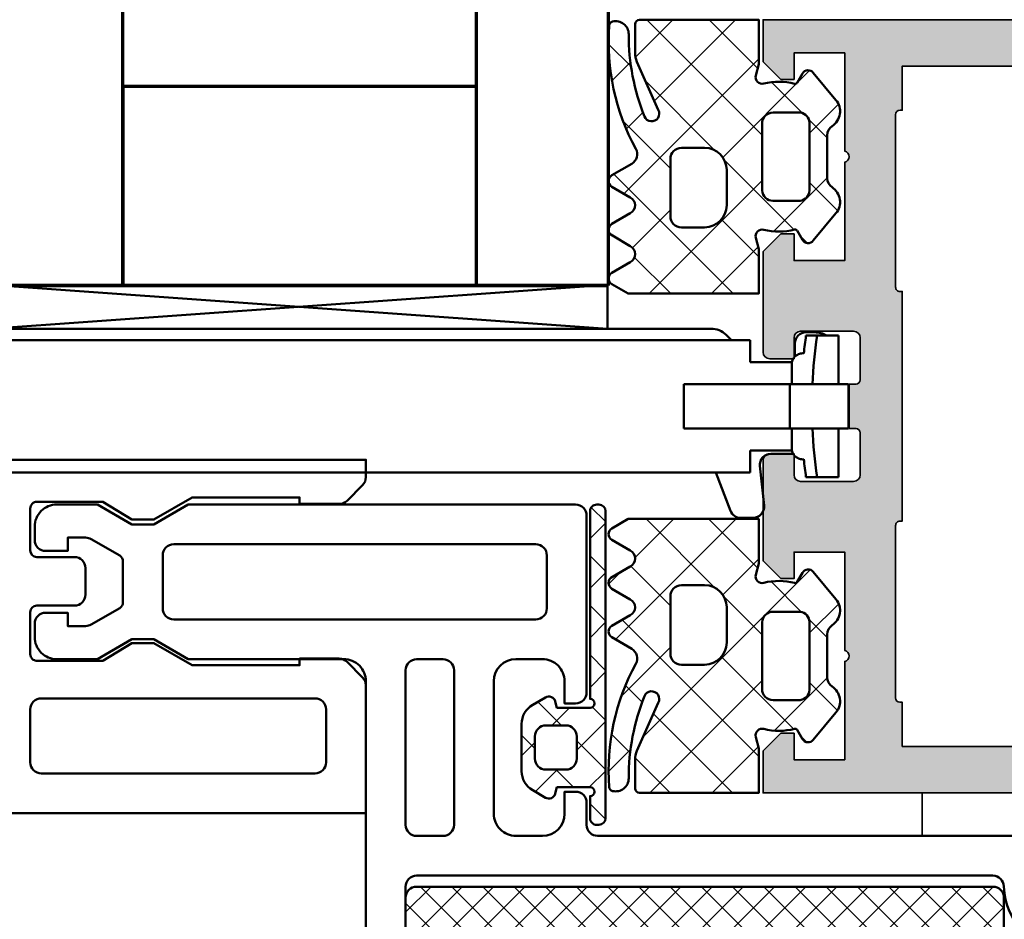
# Model space of a CAD drawing. Units: millimetres. Extents: x -1922 to 23610, y 389 to 10973.
# Drawn here: x 5670 to 5715, y 2293 to 2334 of the extents above; entities that cross this region are included whole.
import ezdxf

# ---------------------------------------------------------------- set-up
doc = ezdxf.new("R2010")
doc.units = ezdxf.units.MM
doc.linetypes.add('ACAD_ISO10W100', pattern=[18, 12, -3, 0, -3])
for name, color, linetype, lineweight in [('S03_AL_Contorno', 255, 'Continuous', 35), ('S03_AL_Kontur', 255, 'Continuous', 35), ('S04_AL_Schraffur', 253, 'Continuous', 25), ('S05_EPDM_Contorno', 43, 'Continuous', 50), ('S05_EPDM_Kontur', 43, 'Continuous', 50), ('S06_EPDM_Schraffur', 43, 'Continuous', 25), ('S06_EPDM_Tratteggio', 43, 'Continuous', 25), ('S07_Listello_Contorno', 91, 'Continuous', 50), ('S08_Listello_Tratteggio', 91, 'Continuous', 25), ('S09_Plastica_Contorno', 254, 'Continuous', 50), ('S13_Accessori_Contorno', 32, 'Continuous', 50), ('S13_Zubehör_Kontur', 32, 'Continuous', 50), ('S15_Glas_Kontur', 4, 'Continuous', 70), ('S15_Vetro_Contorno', 4, 'Continuous', 70), ('S18_Linea di mezzeria', 10, 'ACAD_ISO10W100', 25)]:
    doc.layers.add(name, color=color, linetype=linetype, lineweight=lineweight)

# ---------------------------------------------------------------- blocks, each defined once
blk = doc.blocks.new('477830_s')
at = {"layer": 'S04_AL_Schraffur'}
h = blk.add_hatch(color=256, dxfattribs=at)
h.dxf.hatch_style = 1
h.paths.add_polyline_path([(124, 16.99999999999999, 0.4142135623730931), (123.5, 17.49999999999999), (-5.999999999999999, 17.5), (-6, 15.6), (-5.199999999999999, 14.8), (-4.600000000000001, 14.8), (-4.599999999999999, 16), (-2.299999999999999, 16), (-2.299999999999998, 11.55, -0.7999999999999982), (-2.299999999999998, 11.05), (-2.299999999999999, 6.599999999999997), (-4.599999999999999, 6.599999999999997), (-4.599999999999998, 7.799999999999999), (-5.199999999999996, 7.799999999999999), (-5.999999999999998, 6.999999999999997), (-6.000000000000001, 2.450000000000001, 0.4142135623730961), (-5.699999999999999, 2.15), (-4.599999999999996, 2.150000000000003), (-4.600000000000001, 3.099999999999999, -0.4142135623730972), (-4.300000000000002, 3.400000000000001), (-1.899999999999999, 3.400000000000001, -0.4142135623730952), (-1.599999999999999, 3.100000000000001), (-1.6, 1.200000000000001, -0.414213562373096), (-1.8, 1), (-2.1, 1), (-2.100000000000001, -1), (-1.8, -0.9999999999999991, -0.4142135623730951), (-1.6, -1.199999999999999), (-1.600000000000002, -3.100000000000001, -0.4142135623730943), (-1.9, -3.399999999999999), (-4.300000000000001, -3.4, -0.4142135623730948), (-4.600000000000001, -3.100000000000001), (-4.600000000000001, -2.149999999999996), (-5.700000000000002, -2.149999999999999, 0.4142135623730944), (-6.000000000000002, -2.449999999999999), (-5.999999999999998, -6.999999999999996), (-5.199999999999998, -7.799999999999999), (-4.6, -7.799999999999999), (-4.599999999999998, -6.599999999999996), (-2.3, -6.599999999999998), (-2.3, -11.05, -0.800000000000011), (-2.3, -11.55), (-2.300000000000001, -16), (-4.600000000000001, -16), (-4.600000000000002, -14.8), (-5.200000000000003, -14.8), (-6, -15.6), (-5.999999999999997, -17.5), (123.5, -17.50000000000001, 0.4142135623730931), (124, -17.00000000000001)])
h.paths.add_polyline_path([(-5.773159728050814e-15, 5.4), (2.664535259100376e-15, 13.2, -0.4142135623730892), (0.1999999999999966, 13.4), (0.3000000000000012, 13.4), (0.3000000000000123, 15.40000000000001), (120.9, 15.39999999999999), (120.9, 1.499999999999996, -0.4142135623730961), (120.4, 0.9999999999999987), (115.8425200051213, 0.9999999999999822, -0.323550769541304), (115.2728117692247, 1.411764705882341, 0.593587224410788), (107.5001166200187, 2.828571428571429, 0.6306163440663672), (108.2778684822368, 1.199999999999992), (109.5303061543301, 1.199999999999992, 0.6390304408418275), (109.7590413983222, 1.694113853588878, -0.3270746871508344), (112.2409586016769, 1.694113853589656, 0.6390304408449579), (112.4696938456699, 1.199999999999992), (112.7663521732656, 1.199999999999975, -0.3075528976172199), (113.231181692546, 0.8842105263157691, -0.190925466763469), (113.231181692546, -0.8842105263157825, -0.3075528976172468), (112.7663521732656, -1.200000000000006), (112.4696938456699, -1.200000000000003, 0.6390304408448061), (112.2409586016769, -1.694113853589601, -0.327074687150664), (109.7590413983232, -1.694113853589701, 0.6390304408449469), (109.5303061543301, -1.200000000000017), (108.2778684822368, -1.200000000000006, 0.6306163440663654), (107.5001166200187, -2.828571428571438, 0.59358722441079), (115.2728117692247, -1.411764705882358, -0.3235507695413024), (115.8425200051213, -1.000000000000012), (120.4, -0.9999999999999973, -0.4142135623730971), (120.9, -1.50000000000001), (120.9, -15.4), (0.3000000000000016, -15.40000000000001), (0.2999999999999989, -13.4), (0.1999999999999966, -13.4, -0.414213562373097), (-8.881784197001252e-16, -13.2), (-6.661338147750939e-15, -5.4, -0.4142135623730953), (0.199999999999994, -5.199999999999999), (0.299999999999994, -5.199999999999999), (0.2999999999999954, 5.2), (0.1999999999999953, 5.2, -0.4142135623730956)], flags=16)
at = {"layer": 'S03_AL_Kontur'}
for points in [[(123.5, -17.50000000000001), (-5.999999999999997, -17.5), (-6.000000000000001, -15.6), (-5.200000000000001, -14.8), (-4.600000000000002, -14.8), (-4.600000000000001, -16), (-2.300000000000001, -16), (-2.3, -11.55, 0.799999999999998), (-2.3, -11.05), (-2.3, -6.599999999999997), (-4.599999999999999, -6.599999999999997), (-4.6, -7.799999999999999), (-5.199999999999998, -7.799999999999999), (-5.999999999999998, -6.999999999999997), (-6.000000000000002, -2.45, -0.4142135623730961), (-5.699999999999999, -2.149999999999999), (-4.600000000000001, -2.149999999999996), (-4.600000000000001, -3.1, 0.4142135623730945), (-4.300000000000002, -3.4), (-1.900000000000001, -3.399999999999999, 0.4142135623730948), (-1.600000000000002, -3.100000000000001), (-1.6, -1.2, 0.414213562373095), (-1.8, -0.9999999999999998), (-2.100000000000001, -0.9999999999999998), (-2.1, 1.000000000000001), (-1.8, 1, 0.4142135623730946), (-1.6, 1.2), (-1.599999999999999, 3.100000000000002, 0.4142135623730948), (-1.9, 3.400000000000001), (-4.300000000000001, 3.400000000000001, 0.4142135623730956), (-4.600000000000001, 3.100000000000001), (-4.599999999999997, 2.150000000000004), (-5.700000000000001, 2.150000000000001, -0.414213562373094), (-6.000000000000001, 2.450000000000001), (-5.999999999999998, 6.999999999999997), (-5.199999999999997, 7.799999999999999), (-4.599999999999998, 7.799999999999999), (-4.599999999999999, 6.599999999999997), (-2.299999999999999, 6.599999999999997), (-2.299999999999998, 11.05, 0.799999999999998), (-2.299999999999998, 11.55), (-2.299999999999999, 16), (-4.599999999999999, 16), (-4.600000000000001, 14.8), (-5.199999999999999, 14.8), (-5.999999999999999, 15.6), (-5.999999999999999, 17.5), (123.5, 17.49999999999999, -0.414213562373095)], [(120.9, 15.39999999999999), (0.3000000000000123, 15.40000000000001), (0.3000000000000011, 13.4), (0.2000000000000007, 13.4, 0.414213562373095), (2.751157180531277e-15, 13.2), (-5.151071548316925e-15, 5.4, 0.4142135623730952), (0.1999999999999952, 5.2), (0.2999999999999953, 5.2), (0.2999999999999939, -5.2), (0.1999999999999938, -5.2, 0.4142135623730953), (-6.506270210247219e-15, -5.4), (-9.81739235034934e-16, -13.2, 0.414213562373095), (0.199999999999999, -13.4), (0.2999999999999994, -13.4), (0.3000000000000015, -15.40000000000001), (120.9, -15.4)]]:
    blk.add_lwpolyline(points, format="xyb", dxfattribs=at)
blk = doc.blocks.new('246886_s')
at = {"layer": 'S08_Listello_Tratteggio'}
h = blk.add_hatch(dxfattribs=at)
h.set_pattern_fill('NETZ', color=256, angle=45)
h.set_pattern_definition([(45, (0, 0), (-0.7071067811865475, 0.7071067811865476), []), (135, (0, 0), (-0.7071067811865476, -0.7071067811865475), [])])
edge = h.paths.add_edge_path()
edge.add_line((2.800181959927267, -29.20032712271887), (10.19998089937156, -29.20032712271887))
edge.add_arc((10.19998089937156, -28.70032712271887), 0.5, 270.0000000000002, 359.9999814347373)
edge.add_line((10.69998089937154, -28.70032728473135), (10.6999893893302, -2.598770589763795))
edge.add_arc((10.1999893893302, -2.598770589763795), 0.5000000000000036, 0, 90.0000000000002)
edge.add_line((10.1999893893302, -2.09877058976379), (2.800181959927269, -2.09877058976379))
edge.add_arc((2.800181959927268, -2.59877058976379), 0.5000000000000004, 89.9999999999999, 179.9999999999999)
edge.add_line((2.300181959927268, -2.598770589763789), (2.300181959927267, -28.70032712271887))
edge.add_arc((2.800181959927267, -28.70032712271887), 0.5, 180, 270)
at = {"layer": 'S07_Listello_Contorno'}
blk.add_lwpolyline([(2.800181959927267, -29.20032712271887), (10.19998089937156, -29.20032712271887, 0.4142134674683837), (10.69998089937154, -28.70032728473135), (10.6999893893302, -2.598770589763795, 0.4142135623730955), (10.1999893893302, -2.09877058976379), (2.800181959927269, -2.09877058976379, 0.414213562373095), (2.300181959927268, -2.598770589763789), (2.300181959927267, -28.70032712271887, 0.414213562373095)], format="xyb", close=True, dxfattribs=at)
at = {"layer": 'S09_Plastica_Contorno'}
blk.add_line((12.99905919466477, -27.50027343936222), (12.99905919466477, -27.50027343936222), dxfattribs=at)
for points in [[(11.30000000000018, -0.1000000000000001, -0.414213562373095), (9.800000000000182, 1.400000000000001), (9.800000000000182, 2.076341305846289, -0.1955444821125555), (10.50945945945954, 3.821037432018632, 0.3130248294693414), (10.73517972682112, 5.170726831516821), (9.219004390431339, 8.382771899979707, 0.2902021811975758), (8.76684617092269, 8.669340542089776), (4.233153829077539, 8.669340542089778, 0.2902021811975753), (3.780995609568891, 8.382771899979705), (2.264820273178884, 5.170726831516821, 0.3130248294693414), (2.49054054054068, 3.821037432018644, -0.1955444821125695), (3.200000000000046, 2.076341305846286), (3.200000000000045, 1.4, -0.414213562373095), (1.700000000000045, -0.1000000000000001), (0, -0.1000000000000001), (-0.0001739363115138559, -20.50033908042155, -0.4142130000000064), (-0.5001900831243855, -21.00032293308755), (-1.500171082602719, -21.00029063955368, 0.4141609999999996), (-2.000203229415549, -21.50027449170261), (-2.000219376488988, -22.00027449144206), (-1.00021737701036, -22.0003067856535, -0.4142119999999998), (-0.0002496715178512687, -23.00033407927981), (-0.0002556512454265913, -24.20034848229238, -0.4142150000000011), (-1.000287945032603, -25.20032118762424), (-7.00001233657486, -25.20012743164237, -0.4142099999999996), (-7.999980041906388, -24.20009513801665), (-7.99997206217858, -23.00008073506774, -0.4142139999999975), (-6.999939768552842, -22.0001130297362), (-5.999939769074445, -22.00014532388354), (-5.999923622000551, -21.50014532414411, 0.4141879999999949), (-6.499907474666545, -21.00012917733124), (-14.49995347049481, -20.99987082266876, 0.4142139999999985), (-14.99996961730767, -21.49985467533474), (-15.00033758568224, -39.04068432434723), (-14.10038792774412, -40.59955910826693), (-14.10042022189145, -41.59955910774533), (-15.00047056301537, -43.15837577220008), (-15.00053002152208, -44.99953004124018, 0.4142140000000032), (-14.00056231619055, -45.99956233486548), (-13.40056231682184, -45.99958171135406, 0.4142135621865508), (-12.9005461696911, -45.49959785868849), (-12.90051387554376, -44.49959785921009), (-13.50051387523081, -44.49957848272151), (-13.50048787017886, -43.69432259314133, -0.131652497999999), (-13.43349250667689, -43.44432475656912), (-12.68592983440976, -42.14960478779265, -0.2679491920000058), (-12.42611736042317, -41.99961317813721), (-10.57470132138861, -41.99967296803924, -0.2679492129999986), (-10.314898535647, -42.14968137822644), (-9.567421078611922, -43.44444709804885, -0.1316524779999989), (-9.500441872182364, -43.69444922121557), (-9.500467877316622, -44.49970766079559), (-10.10046787700367, -44.4996882843075), (-10.100500171151, -45.49968828378586, 0.414213561999997), (-9.600516318485, -45.99970443059829), (-9.000516318797965, -45.99972380708687, 0.4142140000000032), (-8.000484025172682, -44.99975610175534), (-8.000424566585934, -43.15859936271545), (-8.900372844591853, -41.59972669884016), (-8.900340550444977, -40.59972669936176), (-8.000290209344257, -39.04091076490703), (-8.000064200795356, -31.99974170536144, -0.414213999999999), (-7.000031907169604, -30.99977400003034), (11.99894339292379, -31.00034911449801, 0.4142124082906192), (12.99897366315363, -30.00038332605687), (13.00000000928912, -0.1000000000000001)], [(5.200000000000045, 0.8999999999999988), (5.200000000000045, 1.722985749932515, 0.143038780408057), (4.409154424741474, 4.439730540007389, -0.2686861623142227), (4.3671273898633, 4.939155624042405), (5.284568770096485, 6.882771899979707, -0.290202181197576), (5.736726989605357, 7.169340542089774), (7.263273010394869, 7.169340542089776, -0.2902021811975754), (7.715431229903513, 6.882771899979709), (8.632872610136928, 4.939155624042178, -0.2686861623141686), (8.590845575258525, 4.439730540007172, 0.1430387804080374), (7.800000000000183, 1.722985749932519), (7.800000000000183, 0.9000000000000001, 0.4058685971038297), (10.71428571428578, -2.098775260206003, -0.4058685971038151), (11.19998941366802, -2.598560243661221), (11.19859019341915, -28.70047019858366, -0.4142060399558265), (10.69857633500575, -29.20044349766157), (2.299515747140502, -29.20021069037784, -0.4142139999999741), (1.799531894474512, -28.70019454356497), (1.800190449885876, -2.5985531210119, -0.4058454277376651), (2.285877528320189, -2.098770589750216, 0.4058527462521075)], [(-12.70043234028003, -40.19960431936892), (-10.30038634153176, -40.19968182680755, 0.4142139999999975), (-9.800370194718884, -39.699697974142), (-9.799838218003066, -23.30005490053173, 0.4142139999999954), (-10.2998220706686, -22.80003875371931), (-12.69986806941734, -22.79996124628069, 0.4142139999999954), (-13.19988421622975, -23.29994509894622), (-13.20041619294603, -39.6995881725565, 0.4142139999999944)], [(-0.0001448810531750351, -28.70032938231092), (-6.613901551891409e-05, -27.50040292783347, 0.4142139999999952), (-0.500049991681516, -27.00038678102105), (-7.499920534210787, -27.00006183824557, 0.4142139999999954), (-7.999936681023658, -27.50004569091156), (-8.000015423061315, -28.69997214538857, 0.4142139999999949), (-7.500031570395322, -29.19998829220143), (-0.5001610278660386, -29.20031323497645, 0.4142139999999941)]]:
    blk.add_lwpolyline(points, format="xyb", close=True, dxfattribs=at)
blk = doc.blocks.new('242389_s')
at = {"layer": 'S09_Plastica_Contorno'}
for points in [[(-3.499999999999993, 13.99999999999999), (-3.499999999999993, 15.792893, 0.1989120000000001), (-3.64644599999999, 16.14644700000001), (-4.353552999999959, 16.85355300000003, 0.198912), (-4.707107000000075, 17.00000000000003), (-5.499999999999993, 17), (-5.499999999999993, 1, 0.4142139999999982), (-4.499999999999993, 0), (9.499999999999993, 0, 0.414213999999998), (10.50000000000001, 1.000000000000028), (10.50000000000001, 17), (4.70715299999997, 17, 0.1989120000000006), (4.353599999999993, 16.85355299999998), (3.646493000000028, 16.14644700000011, 0.1989119999999999), (3.500046000000005, 15.79289299999999), (3.500047000000002, 13.99999999999999), (3.800047000000013, 13.99999999999999), (3.800047000000013, 9.132050800000002), (2.800047000000013, 7.399999999999977), (2.800047000000013, 6.400000000000034), (3.600046000000005, 5.087566160000017), (3.600046000000005, 2.10000000000004, -0.4142140000000074), (3.300045999999979, 1.8), (1.400023499999996, 1.8, -0.4142135619999897), (1.100023499999999, 2.100000000000011), (1.100023499999999, 3.800000000000001, 0.414213562373095), (0.6000234999999988, 4.300000000000001), (-0.5999765000003929, 4.300000000000002, 0.4142135623731645), (-1.099976500000393, 3.799999999999883), (-1.09997649999999, 2.10000000000004, -0.4142135620000038), (-1.399976500000001, 1.8), (-3.299999999999996, 1.8, -0.4142139999999932), (-3.599999999999993, 2.100000000000011), (-3.599999999999993, 5.087564430000009), (-2.800000000000004, 6.400000000000006), (-2.800000000000004, 7.400000000000006), (-3.800000000000004, 9.132049670000015), (-3.800000000000004, 13.99999999999999)], [(8.20000000000001, 1.800000000000003), (5.800000000000018, 1.800000000000032, -0.414213999999998), (5.300000000000018, 2.300000000000003), (5.300000000000018, 14.70000037353774, -0.4142137811865307), (5.79999999999999, 15.19999999999999), (8.20000000000001, 15.19999999999999, -0.4142140000000022), (8.70000000000001, 14.69999999999999), (8.70000000000001, 2.300000000000003, -0.4142139999999982)]]:
    blk.add_lwpolyline(points, format="xyb", close=True, dxfattribs=at)
blk = doc.blocks.new('*U11792')
at = {"layer": 'S15_Glas_Kontur'}
for p, q in [((-2.65292328549549e-07, 28.00000099999988), (4.547473508864641e-13, 0)), ((-2.084439074678812e-07, 22.00000099999988), (73.56708687861692, 22.00000169702788)), ((8.999999791556093, 22.00000108527229), (-2.084439074678812e-07, 22.00000099999988)), ((8.999999943151579, 6.000000085272404), (8.999999791556093, 22.00000108527229)), ((73.5670870302124, 6.000000697027994), (-5.684842108166777e-08, 6)), ((0, 0), (73.56708708706083, 6.970279942119232e-07))]:
    blk.add_line(p, q, dxfattribs=at)
blk = doc.blocks.new('204649_s')
at = {"layer": 'S06_EPDM_Schraffur'}
h = blk.add_hatch(dxfattribs=at)
h.set_pattern_fill('NETZ', color=256, scale=2, angle=45, style=0)
h.set_pattern_definition([(45, (0, 0), (-1.414213562373095, 1.414213562373095), []), (135, (0, 0), (-1.414213562373095, -1.414213562373095), [])])
h.paths.add_polyline_path([(-1.60049295425415, 7.686181545257568), (-1.600492954254151, 9.700807571411133), (-7.509481906890869, 9.700807571411133), (-8.253483772277832, 9.274806022644043, 0.5758892673479713), (-8.253483772277832, 8.753810882568358), (-7.419485569000242, 8.274807929992676, -0.5987739307743795), (-7.419485569000244, 7.544798374176032), (-8.229481697082512, 7.072783946990962, 0.605033873556796), (-8.254572206090284, 6.543420680466832), (-7.416479587554931, 6.054811000823975, -0.60429820188363), (-7.417486667633057, 5.343814373016357), (-8.253483772277832, 4.861790180206299, 0.5763378836511913), (-8.253483772277832, 4.341802120208739), (-7.352532943994765, 3.820190957298873, -0.4076357141806803), (-7.164813310100577, 3.146761567061423, 0.1458309809748322), (-8.370409165181359, -2.436323840571573, 0.324587080113969), (-8.21823337664388, -2.615292042910464, 0.4863115813257968), (-7.489408335046924, -2.041593220419996, -0.09559765630931026), (-6.776454925774738, 1.680007643568477, -1.074566144376853), (-6.148302555084229, 1.375218868255615), (-7.11402727460526, -0.7938335041832397, 0.1051038984439077), (-7.200481876958228, -1.200568801939958), (-7.200483798980714, -2.499167919158938, 0.4142088228633507), (-7.000486850738524, -2.699168682098387), (-1.60049295425415, -2.699168682098389), (-1.600487232208252, -0.6841244101524362), (-1.733823518454829, -0.1721321647745594, -0.5713827846075648), (-1.369029209302938, 0.1940820322945224, 0.1280957181290599), (0.02618246651683906, 0.1995529177396232, -0.3386807128221812), (0.1383847851503797, 0.1528553023042414), (0.3780913054943087, -0.2626156508922578, 0.5161457827543993), (0.865085004254779, -0.3085712891371291), (1.899936402751782, 0.9385784856034639, 0.4463624842747847), (1.72546214595119, 2.11678488577635, -0.2517940591308558), (1.501199245452881, 2.533880860293482), (1.501199245452881, 4.468077101740559, -0.2517941757803642), (1.725462328964299, 4.885173197245382, 0.4463626126369074), (1.89993688401839, 6.063379784451575), (0.8650850084237771, 7.310530161153838, 0.5161457894880296), (0.3780913054943064, 7.264574527740476), (0.1383679254856541, 6.84910487631295, -0.3386703156308198), (0.02616772862156468, 6.80240987445014, 0.1280945494663439), (-1.369031646713088, 6.807876234788482, -0.5713656290637976), (-1.73383019972739, 7.174075081164331)])
h.paths.add_polyline_path([(-4.05048990249634, 6.700793743133545, -0.4142127711159324), (-3.050489902496336, 5.700795650482177), (-3.050489902496337, 4.100818157196046, -0.4142122492665241), (-4.050487995147709, 3.100820064544678), (-5.10048532485962, 3.100820064544678, -0.4142100957628163), (-5.600483417510986, 3.600819110870362), (-5.60048532485962, 6.200794696807856, -0.4142143386636417), (-5.100485324859619, 6.700793743133547)], flags=16)
h.paths.add_polyline_path([(-0.9458172410503103, 5.500790166182402), (0.2831988036632537, 5.500802516937257, -0.351918735353934), (0.701198995113373, 5.034798145294191), (0.7011999487876892, 1.966801166534424, -0.3522717145892458), (0.2851996123790737, 1.50079870223999), (-0.9481690052746479, 1.500824402971532, -0.4153768274308771), (-1.448492527008057, 2.000823497772217), (-1.44949197769165, 5.027798175811766, -0.398624653033565)], flags=16)
at = {"layer": 'S05_EPDM_Kontur'}
for points in [[(-8.253483772277832, 4.341802120208739), (-7.352532943994765, 3.820190957298873, -0.4076357141806803), (-7.164813310100577, 3.146761567061423, 0.1458309809748322), (-8.370409165181359, -2.436323840571573, 0.3245870801139689), (-8.21823337664388, -2.615292042910464, 0.4863115813257969), (-7.489408335046924, -2.041593220419996, -0.09559765630931025), (-6.776454925774738, 1.680007643568477, -1.074566144376854), (-6.148302555084229, 1.375218868255615), (-7.11402727460526, -0.7938335041832397, 0.1051038984439077), (-7.200481876958228, -1.200568801939958), (-7.200483798980714, -2.499167919158938, 0.4142088228633508), (-7.000486850738524, -2.699168682098387), (-1.60049295425415, -2.699168682098389), (-1.600487232208252, -0.6841244101524355), (-1.733823518454829, -0.1721321647745594, -0.5713827846075645), (-1.369029209302938, 0.1940820322945224, 0.12809571812906), (0.02618246651683906, 0.1995529177396232, -0.3386807128221812), (0.1383847851503797, 0.1528553023042414), (0.3780913054943087, -0.2626156508922578, 0.5284210576414109), (0.8724760413169856, -0.2996639907360078), (1.899936402751782, 0.9385784856034639, 0.4463624842747846), (1.72546214595119, 2.11678488577635, -0.2517940591308558), (1.501199245452881, 2.533880860293482), (1.501199245452881, 4.468077101740559, -0.2517941757803642), (1.725462328964299, 4.885173197245382, 0.4463626126369076), (1.89993688401839, 6.063379784451575), (0.8724760413169853, 7.301622867584227, 0.5284210576414098), (0.3780913054943064, 7.264574527740476), (0.1383679254856541, 6.84910487631295, -0.3386703156308198), (0.02616772862156468, 6.80240987445014, 0.1280945494663439), (-1.369031646713088, 6.807876234788482, -0.5713656290637977), (-1.73383019972739, 7.174075081164331), (-1.60049295425415, 7.686181545257567), (-1.60049295425415, 9.700807571411133), (-7.509481906890869, 9.700807571411133), (-8.253483772277832, 9.274806022644043, 0.5758892673479712), (-8.253483772277832, 8.753810882568358), (-7.419485569000242, 8.274807929992676, -0.5987739307743795), (-7.419485569000244, 7.544798374176032), (-8.229481697082512, 7.072783946990962, 0.6064731780042092), (-8.25348377227783, 6.542786121368406), (-7.416479587554931, 6.054811000823975, -0.6042982018836301), (-7.417486667633057, 5.343814373016357), (-8.253483772277832, 4.861790180206299, 0.5763378836511913)], [(-4.050487995147709, 3.100820064544678, 0.414212249266524), (-3.050489902496337, 4.100818157196046), (-3.050489902496336, 5.700795650482177, 0.4142127711159324), (-4.05048990249634, 6.700793743133545), (-5.100485324859619, 6.700793743133547, 0.4142143386636417), (-5.60048532485962, 6.200794696807856), (-5.600483417510986, 3.600819110870362, 0.4142100957628164), (-5.10048532485962, 3.100820064544678)], [(0.701198995113373, 5.034798145294191, 0.351918735353934), (0.2831988036632537, 5.500802516937257), (-0.9504953026771543, 5.500790119171143, 0.395928255866179), (-1.44949197769165, 5.027798175811766), (-1.448492527008057, 2.000823497772217, 0.4140113867039286), (-0.9504953026771544, 1.500824451446533), (0.2851996123790737, 1.50079870223999, 0.3522717145892458), (0.7011999487876892, 1.966801166534424)]]:
    blk.add_lwpolyline(points, format="xyb", close=True, dxfattribs=at)
blk = doc.blocks.new('298895_s')
at = {"layer": 'S13_Zubehör_Kontur'}
blk.add_line((27.99995422363281, -2), (0, 0), dxfattribs=at)
blk.add_lwpolyline([(0, -2), (27.99995422363281, -2), (27.99995422363281, 0), (0, 0), (0, -2), (27.99995422363281, 0)], dxfattribs=at)
blk = doc.blocks.new('224933_s')
at = {"layer": 'S06_EPDM_Tratteggio'}
h = blk.add_hatch(dxfattribs=at)
h.set_pattern_fill('ANSI37', color=256, scale=0.5)
h.set_pattern_definition([(45, (0, 0), (-1.122532015133644, 1.122532015133644), []), (135, (0, 0), (-1.122532015133644, -1.122532015133644), [])])
h.paths.add_polyline_path([(3, 1.066879529135398, 0.267949192431123), (2.5, 1.932904932919837), (1.916055691229956, 2.27004533677997, 0.4931454260313038), (1.476277943343236, 2.087883429175395), (1.399139810981387, 1.800000000000001), (-0.09999999999999898, 1.800000000000001, -1), (-0.09999999999999898, 2.200000000000001), (-0.09999999999999903, 3.2, 0.4641530866874268), (-0.4499999999999906, 3.495803989154979, 0.4641530866874465), (-0.7999999999999985, 3.2), (-0.7999999999999968, -10.7, 0.464153086687368), (-0.4500000000000489, -10.99580398915497, 0.4641530866874905), (-0.09999999999999892, -10.7), (-0.09999999999999637, -2.199999999999998, -1), (-0.09999999999999595, -1.799999999999998), (1.399139810981387, -1.8), (1.476277943343236, -2.087883429175395, 0.4931454260313037), (1.916055691229957, -2.270045336779971), (2.5, -1.932904932919836, 0.2679491924311229), (3, -1.066879529135397)])
h.paths.add_polyline_path([(0.5000000000000006, -0.4999999999999999), (0.5000000000000007, 0.4999999999999996, -0.4142135623730951), (1.000000000000001, 0.9999999999999996), (1.9, 0.9999999999999996, -0.4142135623730951), (2.4, 0.4999999999999993), (2.4, -0.4999999999999999, -0.4142135623730949), (1.900000000000001, -0.9999999999999998), (1.000000000000001, -1, -0.4142135623730955)], flags=16)
at = {"layer": 'S05_EPDM_Contorno'}
for points in [[(1.476277943343236, 2.087883429175395, -0.4931454260313043), (1.916055691229957, 2.27004533677997), (2.5, 1.932904932919837, -0.2679491924311229), (3, 1.066879529135398), (3, -1.066879529135397, -0.2679491924311229), (2.5, -1.932904932919836), (1.916055691229957, -2.270045336779971, -0.493145426031303), (1.476277943343236, -2.087883429175396), (1.399139810981387, -1.8), (-0.0999999999999962, -1.799999999999998, 0.9999999999999999), (-0.09999999999999637, -2.199999999999998), (-0.09999999999999898, -10.7, -0.4142135623730951), (-0.3999999999999989, -11), (-0.4999999999999968, -11, -0.414213562373095), (-0.7999999999999968, -10.7), (-0.7999999999999985, 3.200000000000001, -0.414213562373095), (-0.4999999999999985, 3.5), (-0.3999999999999991, 3.5, -0.414213562373095), (-0.09999999999999898, 3.200000000000001), (-0.09999999999999898, 2.200000000000001, 0.9999999999999999), (-0.09999999999999903, 1.8), (1.399139810981387, 1.8)], [(0.5000000000000007, -0.4999999999999999, 0.414213562373095), (1.000000000000001, -1), (1.900000000000001, -0.9999999999999998, 0.414213562373095), (2.4, -0.4999999999999999), (2.400000000000001, 0.4999999999999996, 0.414213562373095), (1.900000000000001, 0.9999999999999997), (1.000000000000001, 0.9999999999999996, 0.414213562373095), (0.5000000000000006, 0.4999999999999996)]]:
    blk.add_lwpolyline(points, format="xyb", close=True, dxfattribs=at)

msp = doc.modelspace()

# ---------------------------------------------------------------- linework, layer by layer
at = {"layer": 'S03_AL_Contorno'}
msp.add_line((5711.153623509103, 2299.050389057307), (5711.153623509103, 2297.101699897011), dxfattribs=at)
at = {"layer": 'S13_Accessori_Contorno'}
for p, q in [((5669.497439277662, 2320.063188021642), (5701.585391995019, 2320.063188021642)), ((5702.285941323671, 2319.776792000135), (5702.519700768944, 2319.547308943163)), ((5705.898702652617, 2319.74730894316), (5707.369984609433, 2319.74730894316)), ((5705.900427346171, 2319.89919275905), (5706.300427346168, 2319.89919275905)), ((5707.369984609433, 2319.74730894316), (5707.369984609433, 2317.54730894316)), ((5703.369984609433, 2319.547308943163), (5667.369984609433, 2319.547308943163)), ((5703.369984609433, 2319.547308943163), (5703.369984609433, 2318.547308943162)), ((5705.400427346171, 2318.804425900791), (5705.400427346171, 2319.39919275905)), ((5705.260452408731, 2318.547308943162), (5703.369984609433, 2318.547308943162)), ((5705.250350357286, 2318.447308943159), (5705.250350357286, 2317.54730894316)), ((5707.817469267664, 2317.547308943158), (5700.369984609433, 2317.547308943162)), ((5700.369984609433, 2317.547308943162), (5700.369984609433, 2315.547308943162)), ((5705.173030846026, 2317.547308943159), (5705.173030846026, 2315.547308943159)), ((5707.817469267664, 2317.547308943158), (5707.817469267664, 2315.547308943158)), ((5700.369984609433, 2315.547308943162), (5707.817469267664, 2315.547308943158)), ((5705.250350357286, 2315.54730894316), (5705.250350357286, 2314.64730894316)), ((5707.369984609433, 2315.54730894316), (5707.369984609433, 2313.34730894316)), ((5703.369984609433, 2314.547308943162), (5703.369984609433, 2313.547308943162)), ((5703.369984609433, 2314.547308943162), (5705.260452408731, 2314.547308943162)), ((5705.300427346168, 2314.39919275905), (5704.306237578729, 2314.39919275905)), ((5703.808976631042, 2313.846928527417), (5703.997688293852, 2312.051456990685)), ((5703.369984609433, 2313.547308943162), (5667.369984609433, 2313.547308943162)), ((5702.477277612221, 2311.820008784278), (5701.814229203517, 2313.547308943162)), ((5707.369984609433, 2313.34730894316), (5705.898702652617, 2313.34730894316)), ((5703.500427346169, 2311.499192759051), (5702.94406782547, 2311.499192759051))]:
    msp.add_line(p, q, dxfattribs=at)
for centre, radius, start, end in [((5701.585391995019, 2319.063188021642), 1.000000000000005, 45.52890665305564, 90), ((5705.900427346171, 2319.39919275905), 0.4999999999999982, 90, 180), ((5728.169984609433, 2316.547308943161), 22.5, 171.8235428590273, 173.882655232702), ((5728.669984609429, 2316.54730894316), 22.49999999999451, 171.8235428590265, 177.4526818174139), ((5706.300427346168, 2318.89919275905), 1, 58.00736254321638, 90), ((5728.669984609429, 2316.547308943159), 22.49999999999451, 182.5473181825849, 188.1764571409712), ((5704.306237578729, 2313.89919275905), 0.5000000000000018, 90, 185.9999999999782), ((5728.169984609433, 2316.547308943159), 22.5, 186.1173447672969, 188.1764571409715), ((5703.500427346169, 2311.999192759051), 0.5000000000000018, 270, 5.999999999978179), ((5702.94406782547, 2311.999192759051), 0.5000000000000044, 200.999999999932, 270)]:
    msp.add_arc(centre, radius, start, end, dxfattribs=at)
for points, knots in [([(5705.250350357286, 2318.447308943159), (5705.250350357286, 2318.508489505936), (5705.262378691756, 2318.573079861335), (5705.308568672763, 2318.689721006753), (5705.342604645428, 2318.741845843759), (5705.428538361686, 2318.836940650466), (5705.489561985321, 2318.879678836026), (5705.619064308068, 2318.934872552377), (5705.687543552072, 2318.947308943159), (5705.750350357286, 2318.947308943159), (5705.766040979366, 2318.947308943159), (5705.782004716328, 2318.946568023596), (5705.798105685279, 2318.945023146944)], [-0.08599411110265087, -0.08599411110265087, -0.08599411110265087, -0.08599411110265087, -0.0675935939554761, -0.0675935939554761, -0.04919307680830132, -0.04919307680830132, -0.02459653840415066, -0.02459653840415066, 0, 0, 0, 0.006144795730931556, 0.006144795730931556, 0.006144795730931556, 0.006144795730931556]), ([(5705.798105685279, 2314.149594739376), (5705.78200471631, 2314.148049862721), (5705.766040979337, 2314.147308943159), (5705.750350357286, 2314.147308943159), (5705.687543552072, 2314.14730894316), (5705.619064308068, 2314.159745333943), (5705.489561985321, 2314.214939050294), (5705.428538361686, 2314.257677235853), (5705.342604645428, 2314.352772042561), (5705.308568672763, 2314.404896879567), (5705.262378691756, 2314.521538024985), (5705.250350357286, 2314.586128380383), (5705.250350357286, 2314.64730894316)], [-0.006144795719854983, -0.006144795719854983, -0.006144795719854983, -0.006144795719854983, 0, 0, 0, 0.02459653840415065, 0.02459653840415065, 0.0491930768083013, 0.0491930768083013, 0.0675935939554761, 0.0675935939554761, 0.08599411110265087, 0.08599411110265087, 0.08599411110265087, 0.08599411110265087])]:
    msp.add_open_spline(points, degree=3, knots=knots, dxfattribs=at)

# ---------------------------------------------------------------- block references
at = {"layer": 'S03_AL_Contorno', "xscale": -1, "rotation": 180}
msp.add_blockref('204649_s', (5705.357038666412, 2331.349192759051), dxfattribs=at)
at = {"layer": 'S03_AL_Contorno'}
for name, p in [('477830_s', (5709.957038666415, 2316.549192759051)), ('298895_s', (5668.904645672274, 2322.050364948419)), ('204649_s', (5705.357038666412, 2301.749192759051))]:
    msp.add_blockref(name, p, dxfattribs=at)
at = {"layer": 'S09_Plastica_Contorno', "rotation": 270}
msp.add_blockref('242389_s', (5668.962085600515, 2308.626807478055), dxfattribs=at)
at = {"layer": 'S15_Vetro_Contorno', "rotation": 90.00000054286178}
msp.add_blockref('*U11792', (5696.953710574673, 2322.021611681106), dxfattribs=at)
at = {"layer": 'S18_Linea di mezzeria'}
for name, p, rotation in [('246886_s', (5716.961669056584, 2297.1018298501), 270), ('224933_s', (5696.018283990999, 2301.101775049407), 180)]:
    msp.add_blockref(name, p, dxfattribs=dict(at, rotation=rotation))

doc.saveas('drawing.dxf')
